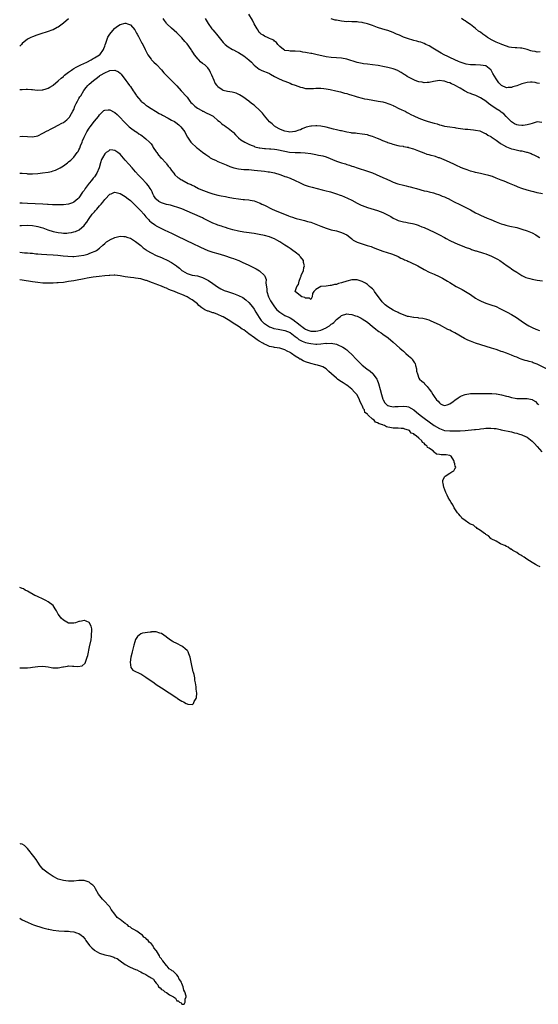
# Model space of a CAD drawing. Units: inches. Extents: x 2622000 to 2625000, y 1518000 to 1521000.
# Drawn here: x 2622000 to 2622201, y 1519606 to 1519989 of the extents above; entities that cross this region are included whole.
import ezdxf

# ---------------------------------------------------------------- set-up
doc = ezdxf.new("R2010")
doc.units = ezdxf.units.IN
doc.header["$MEASUREMENT"] = 0
doc.layers.add('LD26221518_10ft', color=103, linetype='Continuous')

msp = doc.modelspace()

# ---------------------------------------------------------------- linework, layer by layer
at = {"layer": 'LD26221518_10ft'}
for points, elevation in [([(2622202.71, 1519948.71), (2622201, 1519948.86), (2622199, 1519948.32), (2622198.04, 1519948.04), (2622197, 1519947.69), (2622195.54, 1519947.54), (2622195, 1519947.47), (2622193.66, 1519947.66), (2622193, 1519947.8), (2622192.16, 1519948.16), (2622190.93, 1519948.93), (2622189.92, 1519949.92), (2622188.95, 1519951), (2622187.97, 1519951.97), (2622187, 1519952.65), (2622186.82, 1519952.82), (2622186.59, 1519953), (2622185, 1519953.95), (2622183, 1519955.37), (2622182.06, 1519956.06), (2622181, 1519956.95), (2622179, 1519958.24), (2622177.42, 1519959), (2622177.13, 1519959.13), (2622175.61, 1519959.61), (2622175, 1519959.88), (2622174.16, 1519960.16), (2622173, 1519960.86), (2622172.9, 1519960.9), (2622172.75, 1519961), (2622171, 1519961.99), (2622169.09, 1519963.09), (2622169, 1519963.16), (2622167.65, 1519963.65), (2622167, 1519964.08), (2622166.24, 1519964.24), (2622165, 1519964.74), (2622164.76, 1519964.76), (2622163, 1519964.98), (2622160.64, 1519964.64), (2622159, 1519964.24), (2622158.23, 1519964.23), (2622157, 1519964.11), (2622156.27, 1519964.27), (2622155, 1519964.49), (2622154.62, 1519964.62), (2622153.62, 1519965), (2622153, 1519965.25), (2622150.51, 1519966.51), (2622149.75, 1519967), (2622149.32, 1519967.32), (2622148.11, 1519968.11), (2622147, 1519968.71), (2622146.8, 1519968.8), (2622145, 1519969.48), (2622143, 1519970.01), (2622141.66, 1519970.34), (2622139.18, 1519970.82), (2622137, 1519971.1), (2622135, 1519971.3), (2622133.5, 1519971.5), (2622133, 1519971.56), (2622131, 1519972), (2622127, 1519973.29), (2622125, 1519973.69), (2622123, 1519973.84), (2622121, 1519973.92), (2622119, 1519974.18), (2622115, 1519975.12), (2622113.4, 1519975.4), (2622113, 1519975.49), (2622111.68, 1519975.68), (2622111, 1519975.83), (2622109.97, 1519975.97), (2622109, 1519976.18), (2622107, 1519976.39), (2622106.42, 1519976.42), (2622105, 1519976.42), (2622104.51, 1519976.51), (2622103, 1519976.68), (2622102.81, 1519976.81), (2622102.46, 1519977), (2622101, 1519978.21), (2622100.28, 1519979), (2622099.77, 1519979.77), (2622099, 1519980.28), (2622098.63, 1519980.63), (2622097.64, 1519981), (2622097, 1519981.35), (2622096.49, 1519981.51), (2622095, 1519982.15), (2622094.56, 1519982.56), (2622093.76, 1519983), (2622093.39, 1519983.39), (2622093, 1519983.68), (2622092.55, 1519984.55), (2622092.21, 1519985), (2622091, 1519986.99), (2622090.38, 1519988.38), (2622089, 1519990.76)], 7860), ([(2622019, 1519988.92), (2622017, 1519987.18), (2622015, 1519985.74), (2622014.49, 1519985.51), (2622013, 1519984.68), (2622012.47, 1519984.47), (2622011, 1519983.95), (2622007.85, 1519983), (2622006.59, 1519982.59), (2622005, 1519981.98), (2622004.38, 1519981.62), (2622003, 1519980.98), (2622001, 1519979.37), (2622000.67, 1519979), (2622000, 1519978.35)], 7840), ([(2622000, 1519961.46), (2622001, 1519961.54), (2622002.45, 1519961.55), (2622003, 1519961.59), (2622004.53, 1519961.47), (2622005, 1519961.48), (2622006.74, 1519961.26), (2622008.71, 1519961.29), (2622009, 1519961.31), (2622010.25, 1519961.75), (2622011, 1519961.97), (2622011.64, 1519962.36), (2622012.81, 1519963), (2622013, 1519963.11), (2622015, 1519964.79), (2622016.08, 1519965.92), (2622017, 1519966.58), (2622017.2, 1519966.8), (2622017.45, 1519967), (2622019, 1519968.21), (2622020.12, 1519969), (2622020.62, 1519969.38), (2622021, 1519969.58), (2622021.87, 1519970.13), (2622023, 1519970.64), (2622023.22, 1519970.78), (2622023.74, 1519971), (2622026.12, 1519972.12), (2622027.74, 1519973), (2622028.49, 1519973.51), (2622029, 1519973.72), (2622031.03, 1519974.97), (2622031.08, 1519975), (2622032.52, 1519977), (2622032.63, 1519977.37), (2622033, 1519978.26), (2622033.18, 1519978.82), (2622033.43, 1519979.43), (2622033.93, 1519981), (2622034.23, 1519981.77), (2622035.02, 1519982.98), (2622036.82, 1519985.18), (2622037, 1519985.34), (2622037.95, 1519986.05), (2622039, 1519986.77), (2622041, 1519987.22), (2622041.2, 1519987.2), (2622041.89, 1519987), (2622043, 1519986.62), (2622044.68, 1519984.68), (2622045.4, 1519983.4), (2622045.56, 1519983), (2622046.09, 1519982.09), (2622046.62, 1519981), (2622047, 1519980.3), (2622047.49, 1519979.49), (2622047.76, 1519979), (2622048.76, 1519977), (2622049, 1519976.44), (2622049.49, 1519975.49), (2622049.77, 1519975), (2622051, 1519973.24), (2622051.21, 1519973), (2622052.12, 1519972.12), (2622053.15, 1519971.15), (2622055, 1519969.17), (2622056, 1519968), (2622057, 1519966.85), (2622059.94, 1519963.95), (2622061, 1519962.87), (2622062.74, 1519961), (2622063, 1519960.75), (2622064.49, 1519959), (2622065, 1519958.46), (2622066.05, 1519957), (2622066.48, 1519956.48), (2622067, 1519956.06), (2622067.49, 1519955.49), (2622068.06, 1519955), (2622069, 1519954.27), (2622070.67, 1519953.33), (2622071, 1519953.12), (2622071.29, 1519953), (2622072.4, 1519952.4), (2622073.78, 1519951.78), (2622075.09, 1519951.09), (2622075.22, 1519951), (2622077, 1519949.48), (2622077.65, 1519949), (2622078.33, 1519948.33), (2622079, 1519947.81), (2622079.47, 1519947.47), (2622080.2, 1519947), (2622081, 1519946.4), (2622082.87, 1519944.87), (2622083, 1519944.74), (2622083.82, 1519943.82), (2622085, 1519942.69), (2622085.89, 1519941.89), (2622087.37, 1519941), (2622088.44, 1519940.44), (2622089, 1519940.27), (2622089.83, 1519939.83), (2622091, 1519939.41), (2622091.27, 1519939.27), (2622093, 1519938.76), (2622093.24, 1519938.76), (2622095, 1519938.53), (2622095.43, 1519938.57), (2622097, 1519938.48), (2622097.52, 1519938.48), (2622099, 1519938.29), (2622099.85, 1519938.15), (2622103, 1519937.48), (2622104.83, 1519937.17), (2622107, 1519937), (2622108.98, 1519936.98), (2622110.91, 1519936.91), (2622113, 1519936.58), (2622114.31, 1519936.31), (2622115, 1519936.23), (2622116.01, 1519936.01), (2622117, 1519935.88), (2622117.67, 1519935.67), (2622119, 1519935.31), (2622123, 1519933.64), (2622125, 1519933), (2622126.56, 1519932.56), (2622127, 1519932.39), (2622128.08, 1519932.08), (2622129, 1519931.74), (2622129.57, 1519931.57), (2622131, 1519931.08), (2622135, 1519929.82), (2622137, 1519929.07), (2622138.47, 1519928.47), (2622141, 1519927.34), (2622141.22, 1519927.22), (2622141.68, 1519927), (2622142.59, 1519926.59), (2622144, 1519926), (2622145, 1519925.54), (2622146.87, 1519924.87), (2622149, 1519924.3), (2622150.07, 1519924.07), (2622151, 1519923.8), (2622151.68, 1519923.68), (2622153, 1519923.28), (2622154.06, 1519923), (2622157, 1519922.17), (2622158.06, 1519921.94), (2622159, 1519921.68), (2622159.02, 1519921.67), (2622160.71, 1519921.29), (2622161.74, 1519921), (2622162.69, 1519920.69), (2622163, 1519920.6), (2622164.1, 1519920.1), (2622165, 1519919.77), (2622165.49, 1519919.49), (2622166.84, 1519918.84), (2622167, 1519918.78), (2622169, 1519917.77), (2622170.65, 1519917), (2622172.22, 1519916.22), (2622173, 1519915.8), (2622173.53, 1519915.53), (2622175, 1519914.68), (2622177, 1519913.56), (2622178.16, 1519913), (2622179, 1519912.62), (2622181.54, 1519911.54), (2622182.93, 1519911), (2622185, 1519910.14), (2622187, 1519909.36), (2622188.06, 1519909), (2622188.77, 1519908.77), (2622190.37, 1519908.37), (2622193, 1519907.82), (2622195, 1519907.28), (2622197, 1519906.58), (2622199, 1519905.77), (2622200.47, 1519905), (2622201, 1519904.69), (2622201.96, 1519903.96)], 7830), ([(2622203, 1519920.95), (2622201, 1519921.34), (2622199.62, 1519921.67), (2622199, 1519921.82), (2622197, 1519922.34), (2622195, 1519922.96), (2622193.56, 1519923.56), (2622193, 1519923.77), (2622192.16, 1519924.16), (2622190.17, 1519925), (2622188.19, 1519925.81), (2622187, 1519926.27), (2622185, 1519927.09), (2622183.63, 1519927.63), (2622182.12, 1519928.12), (2622180.52, 1519928.52), (2622179, 1519928.87), (2622177, 1519929.27), (2622176.61, 1519929.39), (2622175, 1519929.75), (2622173.77, 1519930.23), (2622173, 1519930.47), (2622171.22, 1519931.22), (2622171, 1519931.35), (2622169.87, 1519931.87), (2622168.52, 1519932.52), (2622165.75, 1519933.75), (2622163, 1519934.89), (2622162.69, 1519935), (2622161.41, 1519935.41), (2622161, 1519935.55), (2622159.84, 1519935.84), (2622159, 1519936.11), (2622158.29, 1519936.29), (2622157, 1519936.72), (2622155, 1519937.47), (2622153, 1519938.26), (2622151.16, 1519938.84), (2622151, 1519938.89), (2622150.42, 1519939), (2622149.21, 1519939.21), (2622149, 1519939.29), (2622147.49, 1519939.49), (2622147, 1519939.64), (2622145, 1519940.13), (2622144.41, 1519940.41), (2622143, 1519940.79), (2622142.86, 1519940.86), (2622142.48, 1519941), (2622141.43, 1519941.43), (2622141, 1519941.58), (2622140, 1519942), (2622139, 1519942.45), (2622137, 1519943.22), (2622135.62, 1519943.62), (2622135, 1519943.81), (2622133.99, 1519943.99), (2622133, 1519944.18), (2622131, 1519944.38), (2622130.46, 1519944.46), (2622129, 1519944.58), (2622128.66, 1519944.66), (2622127, 1519944.91), (2622125, 1519945.37), (2622124.54, 1519945.46), (2622123, 1519945.85), (2622121.9, 1519946.1), (2622119, 1519946.82), (2622117, 1519947.22), (2622115.35, 1519947.35), (2622115, 1519947.4), (2622113.25, 1519947.25), (2622113, 1519947.26), (2622111.21, 1519946.79), (2622109.74, 1519946.26), (2622109, 1519945.85), (2622108.33, 1519945.67), (2622107, 1519945.11), (2622106.89, 1519945.11), (2622105.92, 1519945), (2622104.92, 1519944.92), (2622104.35, 1519945), (2622103, 1519945.25), (2622102.54, 1519945.46), (2622101, 1519946.08), (2622099.39, 1519947), (2622099.15, 1519947.15), (2622099, 1519947.27), (2622098.1, 1519948.1), (2622097, 1519948.96), (2622095, 1519951.22), (2622094.24, 1519952.24), (2622093, 1519953.55), (2622091.45, 1519955), (2622091, 1519955.38), (2622090.07, 1519956.07), (2622088.96, 1519957), (2622086.64, 1519958.64), (2622086.06, 1519959), (2622085.37, 1519959.37), (2622084.01, 1519960.01), (2622083, 1519960.28), (2622082.45, 1519960.45), (2622080.69, 1519960.69), (2622079, 1519961.08), (2622078.62, 1519961.38), (2622077, 1519962.53), (2622076.67, 1519963), (2622075.96, 1519963.96), (2622075.51, 1519965), (2622074.6, 1519967), (2622074.14, 1519968.14), (2622073.73, 1519969), (2622073, 1519969.89), (2622071.88, 1519971), (2622071, 1519971.64), (2622070.23, 1519972.23), (2622069.55, 1519973), (2622069.27, 1519973.27), (2622067.94, 1519975), (2622067.55, 1519975.55), (2622067, 1519976.41), (2622066.73, 1519976.73), (2622066.57, 1519977), (2622065, 1519979.25), (2622064.15, 1519980.15), (2622063, 1519981.59), (2622062.25, 1519982.25), (2622061, 1519983.52), (2622059, 1519985.27), (2622057.19, 1519987), (2622057, 1519987.22), (2622056.26, 1519988.26), (2622055.71, 1519989)], 7840), ([(2622072.08, 1519989), (2622072.39, 1519988.39), (2622073.13, 1519987.13), (2622074.67, 1519985), (2622075, 1519984.61), (2622075.76, 1519983.76), (2622076.41, 1519983), (2622079, 1519979.77), (2622079.36, 1519979.36), (2622079.76, 1519979), (2622081, 1519978), (2622082.67, 1519977), (2622083, 1519976.84), (2622084.2, 1519976.2), (2622085, 1519975.82), (2622087, 1519974.61), (2622089, 1519973.03), (2622090.06, 1519972.06), (2622091, 1519970.95), (2622093, 1519969.39), (2622093.79, 1519969), (2622094.66, 1519968.66), (2622096.04, 1519968.04), (2622097, 1519967.63), (2622097.38, 1519967.38), (2622099, 1519966.59), (2622101, 1519965.54), (2622101.36, 1519965.36), (2622102.24, 1519965), (2622103, 1519964.66), (2622105, 1519963.89), (2622105.61, 1519963.61), (2622107, 1519963.1), (2622109, 1519962.32), (2622109.81, 1519962.19), (2622111, 1519961.89), (2622113, 1519961.83), (2622114.12, 1519961.87), (2622115, 1519961.97), (2622116.02, 1519961.97), (2622117, 1519962.02), (2622118.1, 1519961.9), (2622119, 1519961.78), (2622120.53, 1519961.47), (2622122.7, 1519961), (2622124.54, 1519960.54), (2622125, 1519960.47), (2622126.1, 1519960.1), (2622127, 1519959.94), (2622127.67, 1519959.67), (2622129, 1519959.31), (2622129.91, 1519959), (2622131, 1519958.61), (2622133, 1519958.06), (2622133.9, 1519957.9), (2622135, 1519957.69), (2622139.19, 1519957), (2622141, 1519956.64), (2622142.29, 1519956.29), (2622143, 1519956.09), (2622143.76, 1519955.76), (2622145, 1519955.27), (2622145.17, 1519955.17), (2622145.57, 1519955), (2622147, 1519954.21), (2622148.44, 1519953.56), (2622149, 1519953.27), (2622149.63, 1519953), (2622150.51, 1519952.51), (2622151, 1519952.31), (2622151.82, 1519951.82), (2622153, 1519951.31), (2622155, 1519950.34), (2622157, 1519949.51), (2622158.62, 1519949), (2622161, 1519948.36), (2622162.09, 1519948.09), (2622163, 1519947.79), (2622163.66, 1519947.66), (2622165, 1519947.29), (2622167.06, 1519946.94), (2622169, 1519946.7), (2622169.39, 1519946.61), (2622173, 1519946.1), (2622173.98, 1519946.02), (2622175, 1519945.89), (2622176.2, 1519945.8), (2622177, 1519945.7), (2622178.63, 1519945.37), (2622179, 1519945.28), (2622180.5, 1519944.5), (2622181, 1519944.38), (2622181.77, 1519943.77), (2622183, 1519943.22), (2622183.12, 1519943.12), (2622185, 1519941.84), (2622186.1, 1519941), (2622186.58, 1519940.58), (2622187, 1519940.35), (2622187.82, 1519939.82), (2622189, 1519939.2), (2622191, 1519938.45), (2622191.76, 1519938.24), (2622194.31, 1519937.69), (2622195, 1519937.61), (2622196.84, 1519937.16), (2622197, 1519937.13), (2622197.42, 1519937), (2622198.56, 1519936.56), (2622199, 1519936.35), (2622199.95, 1519935.95), (2622201, 1519935.44), (2622201.31, 1519935.31), (2622201.85, 1519935)], 7850), ([(2622201.8, 1519963.8), (2622201, 1519963.97), (2622200.18, 1519964.18), (2622199, 1519964.31), (2622198.37, 1519964.37), (2622197, 1519964.2), (2622196, 1519964), (2622195, 1519963.66), (2622193.08, 1519962.92), (2622191.54, 1519962.46), (2622191, 1519962.26), (2622189.74, 1519962.26), (2622189, 1519962.17), (2622187.08, 1519963.08), (2622187, 1519963.14), (2622186.06, 1519964.06), (2622185, 1519965.65), (2622183.73, 1519967.73), (2622183.08, 1519969), (2622183, 1519969.13), (2622181, 1519970.63), (2622179, 1519970.98), (2622177, 1519971), (2622175, 1519971.05), (2622173.37, 1519971.37), (2622173, 1519971.39), (2622171.85, 1519971.85), (2622171, 1519972.09), (2622170.39, 1519972.39), (2622169, 1519973), (2622167, 1519973.96), (2622166.29, 1519974.29), (2622164.84, 1519975), (2622163.63, 1519975.63), (2622163, 1519975.99), (2622162.33, 1519976.33), (2622160.48, 1519977.52), (2622159, 1519978.41), (2622157.77, 1519979), (2622157, 1519979.4), (2622155.8, 1519979.8), (2622155, 1519980), (2622154.26, 1519980.26), (2622153, 1519980.51), (2622152.65, 1519980.65), (2622151, 1519981.14), (2622149, 1519981.86), (2622147.48, 1519982.52), (2622146.32, 1519983), (2622145, 1519983.63), (2622143.97, 1519983.97), (2622143, 1519984.34), (2622142.47, 1519984.47), (2622140.95, 1519984.95), (2622139, 1519985.62), (2622137, 1519986.37), (2622135.12, 1519987), (2622133.36, 1519987.36), (2622133, 1519987.45), (2622131.59, 1519987.59), (2622131, 1519987.7), (2622129, 1519987.77), (2622127.83, 1519987.83), (2622127, 1519987.78), (2622125.94, 1519987.94), (2622125, 1519987.97), (2622123, 1519988.38), (2622122.47, 1519988.47), (2622121, 1519988.94)], 7870), ([(2622202.08, 1519976.08), (2622201, 1519976.02), (2622200.19, 1519976.19), (2622199, 1519976.41), (2622198.53, 1519976.53), (2622197, 1519977.01), (2622195, 1519977.51), (2622194.47, 1519977.53), (2622193, 1519977.63), (2622192.38, 1519977.62), (2622191, 1519977.78), (2622190.03, 1519977.97), (2622189, 1519978.29), (2622187.24, 1519979), (2622187, 1519979.08), (2622185.65, 1519979.65), (2622185, 1519979.89), (2622184.21, 1519980.21), (2622182.94, 1519980.94), (2622182.86, 1519981), (2622181.68, 1519981.68), (2622181, 1519982.21), (2622179.89, 1519983), (2622179, 1519983.7), (2622178.15, 1519984.15), (2622177, 1519985.14), (2622176.29, 1519985.71), (2622175, 1519986.7), (2622173.63, 1519987.63), (2622173, 1519988.16), (2622172.43, 1519988.43), (2622171.55, 1519989)], 7880), ([(2622000, 1519943.26), (2622001, 1519943.31), (2622003, 1519943.17), (2622005, 1519943.09), (2622007, 1519943.51), (2622009, 1519944.46), (2622010.63, 1519945.37), (2622011, 1519945.54), (2622011.92, 1519946.08), (2622013, 1519946.59), (2622013.27, 1519946.73), (2622015, 1519947.6), (2622016.34, 1519948.34), (2622017, 1519948.72), (2622018.25, 1519949.75), (2622019, 1519950.31), (2622019.31, 1519950.69), (2622019.52, 1519951), (2622020.14, 1519952.14), (2622020.64, 1519953), (2622021, 1519953.74), (2622021.46, 1519955), (2622021.98, 1519955.98), (2622022.47, 1519957), (2622023, 1519957.92), (2622023.4, 1519958.6), (2622023.68, 1519959), (2622024.91, 1519961.09), (2622025.75, 1519962.25), (2622026.4, 1519963), (2622027, 1519963.57), (2622028.63, 1519965), (2622030.18, 1519966.18), (2622031, 1519966.79), (2622031.14, 1519966.86), (2622031.36, 1519967), (2622033, 1519967.98), (2622034.72, 1519968.72), (2622035, 1519968.8), (2622036.97, 1519968.97), (2622037, 1519968.96), (2622038.38, 1519968.38), (2622039, 1519967.83), (2622039.4, 1519967.4), (2622039.69, 1519967), (2622041, 1519965.37), (2622041.24, 1519965), (2622042, 1519964), (2622042.68, 1519963), (2622043, 1519962.59), (2622044.07, 1519961), (2622044.47, 1519960.47), (2622045, 1519959.61), (2622045.26, 1519959.26), (2622045.42, 1519959), (2622046.16, 1519958.16), (2622047, 1519957.08), (2622047.08, 1519957), (2622048.15, 1519956.15), (2622049, 1519955.38), (2622049.24, 1519955.24), (2622049.57, 1519955), (2622051, 1519954.05), (2622052.72, 1519953), (2622054.16, 1519952.16), (2622055, 1519951.77), (2622055.47, 1519951.47), (2622057.71, 1519950.29), (2622059, 1519949.58), (2622060.11, 1519949), (2622060.63, 1519948.63), (2622061.75, 1519947.75), (2622062.61, 1519947), (2622064.07, 1519945), (2622064.39, 1519944.39), (2622065.13, 1519943), (2622066.45, 1519941), (2622066.71, 1519940.71), (2622068.6, 1519939), (2622069, 1519938.68), (2622071, 1519937.19), (2622072.24, 1519936.24), (2622073, 1519935.72), (2622073.4, 1519935.4), (2622074, 1519935), (2622075, 1519934.44), (2622076.02, 1519933.98), (2622077, 1519933.51), (2622078.25, 1519933), (2622080.17, 1519932.17), (2622081.58, 1519931.58), (2622083.09, 1519931.09), (2622085, 1519930.66), (2622087, 1519930.46), (2622089, 1519930.34), (2622091, 1519930.18), (2622095, 1519929.76), (2622096.44, 1519929.56), (2622097, 1519929.5), (2622099, 1519929.05), (2622101, 1519928.41), (2622102.05, 1519928.05), (2622103, 1519927.75), (2622103.55, 1519927.55), (2622105, 1519927.07), (2622107, 1519926.16), (2622108.59, 1519925.41), (2622109.13, 1519925.13), (2622109.47, 1519925), (2622110.5, 1519924.5), (2622111.98, 1519923.98), (2622113, 1519923.67), (2622113.54, 1519923.54), (2622117.48, 1519922.52), (2622119, 1519922.1), (2622120.2, 1519921.8), (2622120.63, 1519921.67), (2622123, 1519920.98), (2622124.45, 1519920.45), (2622125, 1519920.28), (2622127.32, 1519919.32), (2622129, 1519918.47), (2622131, 1519917.38), (2622132.6, 1519916.6), (2622133, 1519916.37), (2622134.01, 1519916.01), (2622135, 1519915.6), (2622139, 1519914.49), (2622141, 1519913.73), (2622142.81, 1519912.81), (2622144.11, 1519912.11), (2622145, 1519911.56), (2622146.21, 1519911), (2622147, 1519910.66), (2622149, 1519910.13), (2622149.91, 1519909.91), (2622151, 1519909.75), (2622152.58, 1519909.42), (2622153, 1519909.31), (2622153.98, 1519909), (2622154.73, 1519908.73), (2622155, 1519908.66), (2622156.16, 1519908.16), (2622157, 1519907.85), (2622159.03, 1519906.97), (2622161, 1519906.09), (2622163, 1519905.06), (2622165, 1519903.95), (2622165.64, 1519903.64), (2622167, 1519902.87), (2622169, 1519901.94), (2622170.84, 1519901.16), (2622172.52, 1519900.52), (2622173, 1519900.3), (2622175, 1519899.55), (2622175.39, 1519899.39), (2622177, 1519898.83), (2622177.22, 1519898.77), (2622180.09, 1519897.91), (2622181, 1519897.61), (2622182.61, 1519897), (2622183, 1519896.83), (2622184.24, 1519896.24), (2622185.57, 1519895.57), (2622186.5, 1519895), (2622189.31, 1519893), (2622190.28, 1519892.28), (2622191, 1519891.84), (2622191.49, 1519891.49), (2622193, 1519890.5), (2622195, 1519889.24), (2622195.47, 1519889), (2622196.51, 1519888.51), (2622197, 1519888.32), (2622198.03, 1519888.03), (2622199, 1519887.75), (2622199.67, 1519887.67), (2622201, 1519887.43), (2622203, 1519887.12)], 7820), ([(2622000, 1519928.99), (2622000.94, 1519928.94), (2622002.79, 1519928.79), (2622003, 1519928.76), (2622004.71, 1519928.71), (2622005, 1519928.68), (2622007, 1519928.84), (2622008.9, 1519929.1), (2622011, 1519929.4), (2622012.34, 1519929.66), (2622013, 1519929.83), (2622013.88, 1519930.12), (2622015, 1519930.61), (2622015.26, 1519930.74), (2622015.68, 1519931), (2622017, 1519931.84), (2622018.54, 1519933), (2622019, 1519933.33), (2622019.92, 1519934.08), (2622021, 1519935.19), (2622022.36, 1519937), (2622022.65, 1519937.35), (2622023, 1519938.09), (2622023.33, 1519938.67), (2622023.63, 1519939.63), (2622024.21, 1519941), (2622024.45, 1519941.55), (2622024.97, 1519943), (2622026.06, 1519945), (2622027, 1519946.51), (2622027.39, 1519947), (2622029, 1519949.16), (2622030.54, 1519951), (2622031, 1519951.65), (2622032.73, 1519953.27), (2622033, 1519953.46), (2622034.39, 1519953.61), (2622035, 1519953.6), (2622036.66, 1519952.66), (2622037, 1519952.51), (2622037.8, 1519951.79), (2622038.59, 1519951), (2622039, 1519950.65), (2622040.46, 1519949), (2622041.77, 1519947.77), (2622042.56, 1519947), (2622043, 1519946.63), (2622045, 1519945.19), (2622045.31, 1519945), (2622046.31, 1519944.31), (2622047, 1519943.82), (2622047.51, 1519943.51), (2622048.26, 1519943), (2622049, 1519942.36), (2622050.42, 1519941), (2622050.7, 1519940.7), (2622051, 1519940.32), (2622051.55, 1519939.55), (2622051.89, 1519939), (2622053, 1519937.33), (2622053.19, 1519937), (2622053.91, 1519935.91), (2622054.77, 1519935), (2622054.87, 1519934.87), (2622055, 1519934.76), (2622056.69, 1519933), (2622056.82, 1519932.82), (2622057, 1519932.63), (2622057.71, 1519931.71), (2622058.35, 1519931), (2622059, 1519930.01), (2622059.81, 1519929), (2622060.3, 1519928.3), (2622061.35, 1519927.35), (2622061.89, 1519927), (2622062.57, 1519926.57), (2622063, 1519926.35), (2622065.48, 1519925), (2622066.53, 1519924.53), (2622067, 1519924.29), (2622067.87, 1519923.87), (2622069.49, 1519923), (2622071, 1519922.36), (2622072.77, 1519921.67), (2622073, 1519921.58), (2622075, 1519920.92), (2622077, 1519920.41), (2622078.17, 1519920.17), (2622079.86, 1519919.86), (2622081, 1519919.68), (2622083, 1519919.33), (2622085, 1519919.01), (2622086.81, 1519918.81), (2622087.25, 1519918.75), (2622089, 1519918.59), (2622089.52, 1519918.48), (2622091, 1519918.2), (2622093, 1519917.5), (2622093.35, 1519917.35), (2622094.08, 1519917), (2622095, 1519916.58), (2622098.07, 1519915), (2622099, 1519914.56), (2622104.41, 1519912.41), (2622105, 1519912.14), (2622105.88, 1519911.88), (2622107, 1519911.45), (2622107.39, 1519911.39), (2622109, 1519910.93), (2622110.6, 1519910.6), (2622111.79, 1519910.21), (2622113, 1519909.89), (2622115, 1519909.18), (2622117, 1519908.36), (2622117.98, 1519907.98), (2622119, 1519907.59), (2622119.45, 1519907.45), (2622121, 1519907), (2622123, 1519906.53), (2622125, 1519905.95), (2622127, 1519905.01), (2622128.16, 1519904.16), (2622129, 1519903.43), (2622129.54, 1519903), (2622131, 1519902.2), (2622132.22, 1519901.78), (2622133, 1519901.48), (2622134.59, 1519901), (2622134.92, 1519900.92), (2622136.46, 1519900.46), (2622137, 1519900.2), (2622137.91, 1519899.91), (2622139, 1519899.4), (2622141, 1519898.7), (2622144.39, 1519897.61), (2622146, 1519897), (2622147, 1519896.57), (2622148.02, 1519896.02), (2622149, 1519895.6), (2622149.38, 1519895.38), (2622150.28, 1519895), (2622150.74, 1519894.74), (2622151.63, 1519894.37), (2622154.58, 1519893), (2622157, 1519891.61), (2622159, 1519890.59), (2622161, 1519889.75), (2622162.87, 1519888.87), (2622164.18, 1519888.18), (2622165.45, 1519887.45), (2622166.17, 1519887), (2622167, 1519886.53), (2622169.55, 1519885), (2622170.48, 1519884.48), (2622171, 1519884.16), (2622171.77, 1519883.77), (2622175, 1519881.81), (2622177, 1519880.48), (2622177.93, 1519879.93), (2622179.22, 1519879.23), (2622181, 1519878.52), (2622182.14, 1519878.14), (2622183, 1519877.87), (2622185, 1519877.13), (2622186.46, 1519876.46), (2622189.34, 1519875), (2622191, 1519874.08), (2622192.91, 1519872.91), (2622195.58, 1519871), (2622197, 1519870.04), (2622197.66, 1519869.66), (2622198.99, 1519868.99), (2622200.44, 1519868.44), (2622201.91, 1519867.91)], 7810), ([(2622204.58, 1519853), (2622201, 1519854.75), (2622199.37, 1519855.37), (2622199, 1519855.53), (2622197.79, 1519855.79), (2622197, 1519856.04), (2622196.22, 1519856.22), (2622194.73, 1519856.73), (2622194.12, 1519857), (2622193, 1519857.46), (2622192.17, 1519857.83), (2622191, 1519858.3), (2622189, 1519859.08), (2622187.55, 1519859.55), (2622187, 1519859.77), (2622186.06, 1519860.06), (2622185, 1519860.43), (2622183.22, 1519861), (2622177.01, 1519862.99), (2622175, 1519863.69), (2622174.07, 1519864.07), (2622172.73, 1519864.73), (2622169, 1519866.9), (2622167.62, 1519867.62), (2622167, 1519867.98), (2622166.31, 1519868.31), (2622163, 1519870.03), (2622161, 1519871.02), (2622159.58, 1519871.58), (2622159, 1519871.85), (2622158.09, 1519872.09), (2622157, 1519872.4), (2622156.48, 1519872.48), (2622155, 1519872.67), (2622154.73, 1519872.73), (2622153, 1519872.89), (2622152.92, 1519872.92), (2622151, 1519873.28), (2622150.63, 1519873.37), (2622149, 1519873.95), (2622147.37, 1519874.63), (2622147, 1519874.81), (2622145.57, 1519875.57), (2622145, 1519875.83), (2622143, 1519877), (2622141.9, 1519877.9), (2622141, 1519878.74), (2622140.78, 1519879), (2622137.78, 1519883), (2622137.48, 1519883.48), (2622137, 1519884.01), (2622136.5, 1519884.5), (2622135.89, 1519885), (2622135, 1519885.79), (2622134.24, 1519886.24), (2622133, 1519886.9), (2622131.42, 1519887.42), (2622131, 1519887.52), (2622129.55, 1519887.55), (2622129, 1519887.53), (2622127, 1519887.05), (2622125, 1519886.41), (2622123.83, 1519886.17), (2622123, 1519885.78), (2622122.24, 1519885.76), (2622121, 1519885.29), (2622120.62, 1519885.38), (2622119, 1519885.1), (2622117, 1519885), (2622115, 1519883.86), (2622114.22, 1519883), (2622113.73, 1519882.27), (2622113.54, 1519881), (2622113, 1519879.89), (2622112.49, 1519880.49), (2622111, 1519880.39), (2622110.75, 1519880.75), (2622109.6, 1519881), (2622109, 1519881.37), (2622107, 1519883), (2622107.62, 1519885), (2622108.3, 1519885.7), (2622108.47, 1519887), (2622109, 1519888.44), (2622109.27, 1519889), (2622109.34, 1519889.34), (2622110.17, 1519891), (2622110.31, 1519892.31), (2622110.55, 1519893), (2622110.24, 1519894.24), (2622110.17, 1519895), (2622109, 1519896.51), (2622108.8, 1519896.8), (2622108.65, 1519897), (2622107, 1519898.28), (2622106.02, 1519899), (2622105, 1519899.7), (2622104.2, 1519900.2), (2622103, 1519901.05), (2622101.8, 1519901.8), (2622101, 1519902.34), (2622099.86, 1519903), (2622099, 1519903.43), (2622097.87, 1519903.87), (2622097, 1519904.24), (2622095, 1519904.82), (2622093, 1519905.2), (2622091, 1519905.49), (2622088.13, 1519905.87), (2622087, 1519906.04), (2622085, 1519906.44), (2622082.8, 1519907), (2622081, 1519907.5), (2622079.86, 1519907.86), (2622079, 1519908.09), (2622078.33, 1519908.33), (2622077, 1519908.74), (2622076.36, 1519909), (2622075, 1519909.59), (2622071.41, 1519911.41), (2622071, 1519911.58), (2622070.04, 1519912.04), (2622065, 1519914.24), (2622063, 1519915.08), (2622061, 1519915.8), (2622060.08, 1519916.08), (2622058.51, 1519916.51), (2622057, 1519916.85), (2622055, 1519917.49), (2622054.02, 1519918.02), (2622053, 1519918.89), (2622052.91, 1519919), (2622052.15, 1519920.15), (2622051.76, 1519921), (2622051.42, 1519921.67), (2622051, 1519922.49), (2622050.72, 1519923), (2622050, 1519924), (2622049.18, 1519925), (2622047.28, 1519927), (2622046.19, 1519928.19), (2622045, 1519929.56), (2622043.69, 1519931), (2622042.42, 1519932.42), (2622041, 1519934.09), (2622039, 1519936.3), (2622038.06, 1519937), (2622037, 1519937.83), (2622036.12, 1519937.88), (2622035, 1519937.98), (2622034.42, 1519937.58), (2622033.64, 1519937), (2622033, 1519936.49), (2622032.13, 1519935), (2622031.76, 1519934.24), (2622031.37, 1519933), (2622030.8, 1519931), (2622029.95, 1519929), (2622029, 1519927.5), (2622028.58, 1519927), (2622027.83, 1519926.17), (2622026.95, 1519925.05), (2622025.42, 1519923), (2622025, 1519922.3), (2622024.55, 1519921.67), (2622024.45, 1519921.55), (2622023, 1519919.45), (2622022.53, 1519919), (2622021, 1519917.75), (2622020.49, 1519917.51), (2622019, 1519916.94), (2622017, 1519916.72), (2622016.73, 1519916.73), (2622015, 1519916.7), (2622014.72, 1519916.72), (2622013, 1519916.72), (2622012.74, 1519916.74), (2622011, 1519916.78), (2622010.8, 1519916.8), (2622009, 1519916.89), (2622003, 1519917.25), (2622001, 1519917.34), (2622000, 1519917.35)], 7800), ([(2622000, 1519908.69), (2622000.69, 1519908.69), (2622003, 1519908.76), (2622005, 1519908.64), (2622006.39, 1519908.39), (2622007, 1519908.31), (2622008.01, 1519908.01), (2622009, 1519907.76), (2622010.94, 1519907), (2622013, 1519906.28), (2622015, 1519905.88), (2622016.21, 1519905.79), (2622017, 1519905.74), (2622018.26, 1519905.74), (2622019, 1519905.8), (2622020.09, 1519905.91), (2622021, 1519906.14), (2622021.68, 1519906.32), (2622023.05, 1519906.96), (2622025, 1519908.6), (2622025.31, 1519909), (2622026.08, 1519909.92), (2622026.68, 1519911), (2622027, 1519911.42), (2622028.14, 1519913), (2622028.55, 1519913.45), (2622029, 1519914), (2622029.5, 1519914.5), (2622029.91, 1519915), (2622031, 1519916.29), (2622031.65, 1519917), (2622032.25, 1519917.75), (2622033, 1519918.74), (2622033.14, 1519918.86), (2622035, 1519920.78), (2622035.55, 1519921), (2622036.56, 1519921.44), (2622037, 1519921.57), (2622039, 1519921.04), (2622040.26, 1519920.26), (2622041, 1519919.91), (2622042.12, 1519919), (2622043, 1519918.36), (2622044.4, 1519917), (2622044.7, 1519916.7), (2622045, 1519916.46), (2622045.7, 1519915.7), (2622047, 1519914.35), (2622048.19, 1519913), (2622048.53, 1519912.53), (2622049, 1519912.04), (2622049.49, 1519911.49), (2622050, 1519911), (2622050.46, 1519910.46), (2622051, 1519910), (2622052.36, 1519909), (2622052.72, 1519908.72), (2622053, 1519908.54), (2622055, 1519907.48), (2622055.34, 1519907.34), (2622056.14, 1519907), (2622057.77, 1519906.23), (2622059, 1519905.67), (2622062.06, 1519904.06), (2622063.43, 1519903.43), (2622065, 1519902.75), (2622067, 1519901.82), (2622070.22, 1519900.22), (2622071.59, 1519899.59), (2622073, 1519898.99), (2622075, 1519898.31), (2622077, 1519897.75), (2622079.54, 1519897), (2622082.15, 1519896.15), (2622083, 1519895.83), (2622083.63, 1519895.63), (2622085.07, 1519895.07), (2622086.45, 1519894.45), (2622089, 1519893.23), (2622091, 1519892.21), (2622091.79, 1519891.79), (2622093.06, 1519891.06), (2622093.14, 1519891), (2622095, 1519889.25), (2622095.14, 1519889), (2622095.67, 1519887.67), (2622095.63, 1519886.37), (2622095.96, 1519883.96), (2622096.01, 1519883), (2622096.57, 1519881), (2622096.7, 1519880.7), (2622097, 1519880.18), (2622097.41, 1519879.41), (2622097.66, 1519879), (2622099, 1519877.09), (2622099.91, 1519875.91), (2622101, 1519874.93), (2622103, 1519873.76), (2622104.47, 1519873), (2622105, 1519872.77), (2622106.11, 1519872.11), (2622107.29, 1519871.29), (2622107.6, 1519871), (2622109, 1519869.84), (2622109.49, 1519869.49), (2622110.06, 1519869), (2622110.6, 1519868.6), (2622111, 1519868.33), (2622111.95, 1519867.95), (2622113, 1519867.59), (2622115, 1519867.55), (2622115.77, 1519867.77), (2622117, 1519868.06), (2622119, 1519868.91), (2622119.18, 1519869), (2622120.28, 1519869.72), (2622121, 1519870.29), (2622121.43, 1519870.57), (2622121.97, 1519871), (2622123, 1519872.11), (2622124.21, 1519873), (2622124.63, 1519873.37), (2622125, 1519873.65), (2622127, 1519874.29), (2622127.81, 1519874.19), (2622129, 1519874.12), (2622130.41, 1519873.59), (2622131, 1519873.4), (2622132.61, 1519872.61), (2622133, 1519872.38), (2622135, 1519871.05), (2622137, 1519869.42), (2622137.57, 1519869), (2622138.33, 1519868.33), (2622139, 1519867.92), (2622139.51, 1519867.51), (2622140.33, 1519867), (2622141, 1519866.51), (2622143.02, 1519865), (2622145, 1519863.35), (2622147.64, 1519861), (2622148.34, 1519860.34), (2622149, 1519859.8), (2622149.43, 1519859.43), (2622150, 1519859), (2622151, 1519858.03), (2622152.21, 1519857), (2622152.54, 1519856.54), (2622153, 1519855.75), (2622153.32, 1519855.32), (2622153.51, 1519855), (2622153.75, 1519854.25), (2622154.07, 1519853), (2622154.08, 1519852.08), (2622154.42, 1519851), (2622155, 1519849.38), (2622155.24, 1519849), (2622156.18, 1519848.18), (2622157, 1519847.5), (2622157.21, 1519847.21), (2622157.38, 1519847), (2622158.17, 1519846.17), (2622159, 1519845.09), (2622159.87, 1519843.87), (2622160.39, 1519843), (2622161, 1519842.18), (2622161.81, 1519841), (2622162.46, 1519840.46), (2622163, 1519839.72), (2622163.44, 1519839.44), (2622164.23, 1519839), (2622165, 1519838.72), (2622165.94, 1519839), (2622167, 1519839.37), (2622168.32, 1519840.32), (2622169, 1519840.84), (2622170.25, 1519841.75), (2622171, 1519842.22), (2622171.56, 1519842.44), (2622173, 1519843.07), (2622175, 1519843.37), (2622177, 1519843.42), (2622181, 1519843.44), (2622181.42, 1519843.42), (2622183, 1519843.41), (2622183.36, 1519843.36), (2622185, 1519843.27), (2622185.21, 1519843.21), (2622187.06, 1519842.94), (2622189, 1519842.41), (2622189.77, 1519842.23), (2622191, 1519841.84), (2622192.36, 1519841.64), (2622193, 1519841.49), (2622194.54, 1519841.46), (2622195, 1519841.43), (2622196.59, 1519841.41), (2622197, 1519841.42), (2622199, 1519841.07), (2622199.15, 1519841), (2622200.31, 1519840.31), (2622201, 1519839.58), (2622201.27, 1519839.27), (2622201.42, 1519839)], 7790), ([(2622000, 1519898.36), (2622001, 1519898.21), (2622001.9, 1519898.1), (2622003, 1519898.01), (2622004.11, 1519897.89), (2622005, 1519897.85), (2622006.3, 1519897.7), (2622007, 1519897.65), (2622008.49, 1519897.51), (2622010.6, 1519897.4), (2622013, 1519897.31), (2622014.83, 1519897.17), (2622016.91, 1519896.91), (2622018.71, 1519896.71), (2622020.66, 1519896.66), (2622021, 1519896.67), (2622023, 1519896.82), (2622024.86, 1519897.15), (2622026.42, 1519897.58), (2622027, 1519897.77), (2622027.89, 1519898.11), (2622029.29, 1519898.71), (2622029.78, 1519899), (2622031, 1519899.9), (2622032.34, 1519901), (2622033, 1519901.64), (2622033.76, 1519902.25), (2622034.81, 1519903), (2622035, 1519903.13), (2622037, 1519904.03), (2622039, 1519904.46), (2622040.39, 1519904.39), (2622041, 1519904.37), (2622041.99, 1519903.99), (2622043, 1519903.68), (2622043.41, 1519903.41), (2622045, 1519902.47), (2622047, 1519900.89), (2622048, 1519900), (2622049.15, 1519899.15), (2622049.37, 1519899), (2622051, 1519898.01), (2622053, 1519897.04), (2622055, 1519896.19), (2622055.87, 1519895.87), (2622057, 1519895.33), (2622057.24, 1519895.24), (2622059, 1519894.31), (2622060.93, 1519892.93), (2622061, 1519892.87), (2622062.1, 1519892.1), (2622063, 1519891.18), (2622063.26, 1519891), (2622065, 1519889.99), (2622067, 1519889.42), (2622069, 1519889.04), (2622070.59, 1519888.59), (2622071, 1519888.44), (2622072, 1519888), (2622073.3, 1519887.3), (2622075, 1519886.13), (2622076.81, 1519884.81), (2622078.06, 1519884.06), (2622079.44, 1519883.44), (2622080.7, 1519883), (2622083, 1519882.25), (2622084.29, 1519881.71), (2622085, 1519881.44), (2622086.63, 1519880.63), (2622087.84, 1519879.84), (2622089, 1519878.79), (2622090.36, 1519877), (2622091, 1519876.1), (2622091.66, 1519875), (2622092.95, 1519872.95), (2622093.79, 1519871.79), (2622094.49, 1519871), (2622094.74, 1519870.74), (2622095, 1519870.54), (2622096.17, 1519869.83), (2622097, 1519869.27), (2622097.72, 1519869), (2622098.68, 1519868.68), (2622100.33, 1519868.33), (2622101, 1519868.23), (2622103, 1519867.84), (2622105, 1519867.07), (2622107, 1519865.58), (2622107.72, 1519865), (2622108.41, 1519864.41), (2622109.7, 1519863.7), (2622111, 1519863.26), (2622112.27, 1519863), (2622113, 1519862.82), (2622115, 1519862.59), (2622115.42, 1519862.58), (2622117, 1519862.66), (2622118.9, 1519862.9), (2622119.13, 1519862.87), (2622121, 1519862.97), (2622123, 1519862.58), (2622123.81, 1519862.19), (2622125, 1519861.7), (2622125.45, 1519861.45), (2622126.09, 1519861), (2622126.65, 1519860.65), (2622127, 1519860.38), (2622127.74, 1519859.74), (2622129, 1519858.55), (2622130.69, 1519856.69), (2622131.67, 1519855.67), (2622132.35, 1519855), (2622133, 1519854.41), (2622134.81, 1519853), (2622136.06, 1519852.06), (2622137.11, 1519851.11), (2622137.19, 1519851), (2622137.61, 1519850.39), (2622138.63, 1519849), (2622138.77, 1519848.77), (2622139.34, 1519847.34), (2622140, 1519845), (2622140.5, 1519843), (2622141, 1519841.21), (2622141.08, 1519841), (2622141.78, 1519839.78), (2622142.51, 1519839), (2622142.79, 1519838.79), (2622143, 1519838.68), (2622143.36, 1519838.64), (2622145, 1519838.27), (2622145.66, 1519838.34), (2622147, 1519838.36), (2622149, 1519838.5), (2622150.31, 1519838.31), (2622151, 1519838.18), (2622153, 1519837.04), (2622154.11, 1519836.11), (2622155.49, 1519835), (2622157, 1519833.86), (2622161, 1519830.98), (2622163, 1519829.75), (2622165, 1519829.06), (2622167, 1519828.86), (2622169, 1519828.87), (2622171, 1519828.95), (2622172.93, 1519829.07), (2622176.62, 1519829.38), (2622177, 1519829.43), (2622178.42, 1519829.58), (2622179, 1519829.67), (2622180.23, 1519829.77), (2622181, 1519829.9), (2622181.98, 1519829.98), (2622183, 1519829.96), (2622184.22, 1519829.78), (2622185, 1519829.75), (2622186.59, 1519829.41), (2622187, 1519829.35), (2622191, 1519828.47), (2622192.18, 1519828.18), (2622193, 1519828), (2622193.74, 1519827.74), (2622195, 1519827.39), (2622195.24, 1519827.24), (2622197, 1519826.41), (2622199, 1519824.92), (2622199.92, 1519823.92), (2622201, 1519822.83), (2622202.73, 1519820.73)], 7780), ([(2622202.11, 1519776.11), (2622201, 1519776.63), (2622200.77, 1519776.77), (2622200.29, 1519777), (2622199, 1519777.79), (2622196.88, 1519779), (2622195.84, 1519779.84), (2622195, 1519780.3), (2622194.6, 1519780.6), (2622193.88, 1519781), (2622193, 1519781.64), (2622191.54, 1519782.46), (2622190.89, 1519782.89), (2622190.61, 1519783), (2622189.69, 1519783.69), (2622189, 1519783.96), (2622188.37, 1519784.37), (2622187, 1519784.86), (2622186.91, 1519784.91), (2622186.68, 1519785), (2622185, 1519786.01), (2622183.09, 1519787), (2622183.05, 1519787.05), (2622183, 1519787.07), (2622182.08, 1519788.08), (2622181, 1519788.66), (2622180.83, 1519788.83), (2622180.5, 1519789), (2622179, 1519790.23), (2622177.61, 1519791), (2622177.33, 1519791.33), (2622177, 1519791.48), (2622176.2, 1519792.2), (2622175, 1519792.68), (2622174.82, 1519792.82), (2622174.35, 1519793), (2622173, 1519794.09), (2622171.73, 1519795), (2622171.48, 1519795.48), (2622171, 1519795.9), (2622170.56, 1519796.56), (2622170.03, 1519797), (2622169, 1519798.63), (2622168.71, 1519799), (2622168.18, 1519800.18), (2622167.53, 1519801), (2622167, 1519801.97), (2622166.39, 1519803), (2622165.95, 1519803.95), (2622165.44, 1519805), (2622164.72, 1519807), (2622164.45, 1519808.45), (2622164.31, 1519809), (2622164.36, 1519809.64), (2622164.9, 1519811), (2622165, 1519811.09), (2622165.25, 1519811.25), (2622167, 1519812.5), (2622167.82, 1519813), (2622168.6, 1519813.4), (2622169, 1519814.09), (2622169.3, 1519814.7), (2622169.2, 1519815), (2622169.1, 1519815.1), (2622169, 1519816.03), (2622168.67, 1519816.67), (2622168.77, 1519817), (2622168.6, 1519817.4), (2622167.54, 1519819), (2622167, 1519819.31), (2622165.54, 1519819.54), (2622165, 1519819.61), (2622163.62, 1519819.62), (2622163, 1519819.73), (2622161.83, 1519819.83), (2622161, 1519820.63), (2622160.72, 1519820.72), (2622160.67, 1519821), (2622159, 1519822.14), (2622158.41, 1519822.41), (2622158.27, 1519823), (2622157.4, 1519823.4), (2622157, 1519824.1), (2622156.38, 1519824.38), (2622156.2, 1519825), (2622155, 1519826), (2622153.99, 1519827), (2622153.32, 1519827.32), (2622153, 1519827.71), (2622152.05, 1519828.05), (2622151.34, 1519829), (2622151, 1519829.19), (2622149.53, 1519829.53), (2622149, 1519829.78), (2622148.15, 1519829.85), (2622147, 1519829.91), (2622145, 1519829.94), (2622143.77, 1519830.23), (2622143, 1519830.32), (2622142.42, 1519830.42), (2622141.62, 1519831), (2622141.12, 1519831.12), (2622141, 1519831.17), (2622139.56, 1519831.56), (2622139, 1519832.04), (2622138.22, 1519832.22), (2622137.64, 1519833), (2622137, 1519833.39), (2622135.3, 1519835), (2622135.13, 1519835.13), (2622135, 1519835.37), (2622134.08, 1519836.08), (2622133.83, 1519837), (2622133.47, 1519837.47), (2622133, 1519838.79), (2622132.89, 1519839), (2622132.17, 1519840.17), (2622131.93, 1519841), (2622131, 1519842.88), (2622130.92, 1519843), (2622129.96, 1519843.96), (2622129, 1519845.05), (2622127, 1519846.61), (2622126.74, 1519846.74), (2622126.44, 1519847), (2622125.55, 1519847.55), (2622125, 1519847.95), (2622124.31, 1519848.31), (2622123.42, 1519849), (2622123, 1519849.3), (2622121.03, 1519851.03), (2622119.99, 1519851.99), (2622119, 1519853.02), (2622117.74, 1519853.74), (2622117, 1519854.06), (2622115.62, 1519854.38), (2622115, 1519854.55), (2622113, 1519855.05), (2622111, 1519855.72), (2622110.09, 1519856.09), (2622109, 1519856.7), (2622108.79, 1519856.79), (2622108.54, 1519857), (2622107, 1519857.96), (2622105.51, 1519859), (2622105.19, 1519859.19), (2622105, 1519859.34), (2622103.86, 1519859.86), (2622103, 1519860.38), (2622102.51, 1519860.51), (2622101, 1519860.98), (2622099, 1519861.3), (2622098.6, 1519861.4), (2622097, 1519861.72), (2622095.7, 1519862.3), (2622095, 1519862.59), (2622094.74, 1519862.74), (2622094.43, 1519863), (2622093, 1519863.76), (2622092.21, 1519864.21), (2622091.14, 1519865), (2622089, 1519866.54), (2622087, 1519868.09), (2622086.44, 1519868.44), (2622085.28, 1519869.28), (2622082.49, 1519871), (2622081.61, 1519871.61), (2622081, 1519872), (2622079, 1519873.2), (2622078.65, 1519873.35), (2622077, 1519874.14), (2622075.33, 1519874.67), (2622075, 1519874.79), (2622073.32, 1519875.32), (2622073, 1519875.43), (2622071.9, 1519875.9), (2622070.67, 1519876.67), (2622069.62, 1519877.62), (2622069, 1519878.21), (2622068.07, 1519879), (2622067.45, 1519879.45), (2622067, 1519879.77), (2622066.19, 1519880.19), (2622065, 1519880.92), (2622063, 1519881.79), (2622061.57, 1519882.43), (2622060.16, 1519883), (2622059.3, 1519883.3), (2622059, 1519883.46), (2622057.86, 1519883.86), (2622057, 1519884.27), (2622056.46, 1519884.46), (2622055, 1519885.07), (2622053.59, 1519885.59), (2622053, 1519885.86), (2622051.56, 1519886.44), (2622049.25, 1519887.25), (2622049, 1519887.35), (2622047, 1519887.88), (2622046.04, 1519888.04), (2622045, 1519888.19), (2622044.29, 1519888.29), (2622043, 1519888.42), (2622041, 1519888.73), (2622039, 1519889.12), (2622037, 1519889.33), (2622036.7, 1519889.3), (2622035, 1519889.27), (2622034.77, 1519889.23), (2622033, 1519889.09), (2622030.88, 1519888.88), (2622028.59, 1519888.59), (2622026.21, 1519888.21), (2622025, 1519887.96), (2622023.73, 1519887.73), (2622023, 1519887.57), (2622021, 1519887.19), (2622019, 1519886.84), (2622017, 1519886.57), (2622015, 1519886.4), (2622014.39, 1519886.39), (2622013, 1519886.31), (2622011.73, 1519886.27), (2622011, 1519886.26), (2622009, 1519886.29), (2622007, 1519886.46), (2622005, 1519886.76), (2622001, 1519887.41), (2622000, 1519887.56)], 7770), ([(2622000, 1519736.9), (2622003, 1519736.87), (2622004.25, 1519737), (2622005, 1519737.06), (2622007, 1519737.4), (2622009, 1519737.54), (2622011, 1519737.28), (2622012.28, 1519737), (2622012.86, 1519736.86), (2622013, 1519736.84), (2622014.81, 1519736.81), (2622015, 1519736.82), (2622016.78, 1519737.22), (2622017, 1519737.24), (2622018.5, 1519737.5), (2622019, 1519737.57), (2622020.49, 1519737.51), (2622021, 1519737.55), (2622022.62, 1519737.38), (2622024.32, 1519737.68), (2622025.38, 1519738.62), (2622025.54, 1519739), (2622025.77, 1519739.77), (2622026.25, 1519741), (2622026.41, 1519741.59), (2622027.16, 1519745), (2622027.7, 1519747.7), (2622027.89, 1519749), (2622027.89, 1519750.11), (2622028.03, 1519751), (2622028.04, 1519752.04), (2622027.78, 1519753), (2622027, 1519754.46), (2622025.82, 1519755), (2622025.21, 1519755.21), (2622025, 1519755.2), (2622024.04, 1519755), (2622023.2, 1519754.8), (2622023, 1519754.8), (2622021.65, 1519754.35), (2622021, 1519754.21), (2622019.8, 1519754.2), (2622019, 1519754.22), (2622017, 1519755.31), (2622016.16, 1519756.16), (2622015.47, 1519757), (2622015, 1519757.63), (2622014.5, 1519758.5), (2622014.26, 1519759), (2622013.79, 1519759.79), (2622012.96, 1519761), (2622011, 1519762.51), (2622010.16, 1519763), (2622009.38, 1519763.38), (2622006.63, 1519764.63), (2622005.84, 1519765), (2622003, 1519766.57), (2622002.1, 1519767), (2622001.47, 1519767.47), (2622001, 1519767.71), (2622000.04, 1519768.04), (2622000, 1519768.05)], 7760), ([(2622000, 1519639.63), (2622001, 1519638.99), (2622003, 1519638), (2622004.75, 1519637.25), (2622005.37, 1519637), (2622009, 1519635.83), (2622011, 1519635.32), (2622011.28, 1519635.28), (2622013.03, 1519634.97), (2622015.26, 1519634.74), (2622017.41, 1519634.59), (2622019, 1519634.52), (2622019.54, 1519634.46), (2622021, 1519634.36), (2622022.02, 1519633.98), (2622023, 1519633.69), (2622023.84, 1519633), (2622024.47, 1519632.47), (2622025.4, 1519631.4), (2622025.63, 1519631), (2622027.07, 1519629), (2622028.05, 1519628.05), (2622029, 1519627.16), (2622029.2, 1519627), (2622031, 1519626.04), (2622033, 1519625.37), (2622034.94, 1519624.94), (2622036.52, 1519624.52), (2622037, 1519624.26), (2622037.9, 1519623.9), (2622039, 1519623.08), (2622039.06, 1519623.06), (2622041, 1519621.61), (2622042.69, 1519620.69), (2622044.1, 1519620.1), (2622045, 1519619.7), (2622045.52, 1519619.52), (2622046.45, 1519619), (2622047, 1519618.75), (2622047.56, 1519618.44), (2622049, 1519617.74), (2622050.2, 1519617), (2622050.72, 1519616.72), (2622051, 1519616.48), (2622051.96, 1519615.96), (2622052.54, 1519615), (2622053, 1519614.37), (2622053.69, 1519613.69), (2622053.94, 1519613), (2622054.5, 1519612.5), (2622055, 1519611.94), (2622055.67, 1519611.67), (2622056.39, 1519611), (2622057, 1519610.71), (2622058.11, 1519609.89), (2622059, 1519609.47), (2622059.71, 1519609), (2622060.56, 1519608.56), (2622061, 1519607.51), (2622061.57, 1519607.57), (2622062.07, 1519607), (2622062.75, 1519606.75), (2622063, 1519606.17), (2622063.84, 1519606.16), (2622064.24, 1519607), (2622064.21, 1519608.21), (2622064.63, 1519609), (2622064.67, 1519609.33), (2622064.15, 1519611), (2622063.7, 1519611.7), (2622063.48, 1519613), (2622063, 1519614.22), (2622062.71, 1519614.71), (2622062.66, 1519615), (2622061.96, 1519615.96), (2622061.51, 1519617), (2622061, 1519617.59), (2622059.53, 1519619), (2622059.21, 1519619.21), (2622059, 1519619.39), (2622058, 1519620), (2622057.24, 1519621), (2622057, 1519621.24), (2622055.61, 1519623), (2622055.32, 1519623.32), (2622055, 1519623.87), (2622054.46, 1519624.46), (2622054.24, 1519625), (2622053.1, 1519626.9), (2622053, 1519627.05), (2622052.08, 1519628.08), (2622051.66, 1519629), (2622051, 1519629.74), (2622050.3, 1519630.3), (2622049.91, 1519631), (2622049.37, 1519631.37), (2622049, 1519631.79), (2622048.24, 1519632.24), (2622047.66, 1519633), (2622047, 1519633.44), (2622045.46, 1519634.54), (2622045, 1519634.83), (2622044.78, 1519635), (2622043.56, 1519635.56), (2622043, 1519636.07), (2622042.35, 1519636.35), (2622041.8, 1519637), (2622041, 1519637.54), (2622039.07, 1519639.07), (2622039, 1519639.15), (2622037.89, 1519639.89), (2622037, 1519641.17), (2622035.58, 1519643), (2622035, 1519644.01), (2622034.5, 1519644.5), (2622033, 1519646.11), (2622032.11, 1519647), (2622031.59, 1519647.59), (2622030.65, 1519649), (2622029.46, 1519651), (2622029.3, 1519651.3), (2622029, 1519651.75), (2622028.4, 1519652.4), (2622027.68, 1519653), (2622027, 1519653.55), (2622025, 1519654.2), (2622023, 1519654.2), (2622021, 1519654.01), (2622019, 1519653.99), (2622017.89, 1519654.11), (2622017, 1519654.23), (2622015, 1519654.81), (2622013, 1519655.81), (2622011, 1519657.07), (2622009, 1519658.69), (2622008.72, 1519659), (2622007.95, 1519659.95), (2622007, 1519661.4), (2622006.38, 1519662.38), (2622005.54, 1519663.54), (2622003, 1519666.69), (2622001.88, 1519667.88), (2622001, 1519668.31), (2622000.45, 1519668.45), (2622000, 1519668.4)], 7760)]:
    msp.add_lwpolyline(points, dxfattribs=dict(at, elevation=elevation))
at = {"layer": 'LD26221518_10ft', "elevation": 7760}
msp.add_lwpolyline([(2622066.28, 1519740.28), (2622066.19, 1519741), (2622065.67, 1519742.33), (2622065.43, 1519743), (2622065.27, 1519743.27), (2622065, 1519743.6), (2622064.28, 1519744.28), (2622063.31, 1519745), (2622063, 1519745.21), (2622061, 1519746.24), (2622059.57, 1519747), (2622059.21, 1519747.21), (2622059, 1519747.37), (2622057.98, 1519747.98), (2622057, 1519748.77), (2622056.84, 1519748.84), (2622055, 1519750.18), (2622054.36, 1519750.36), (2622053, 1519750.84), (2622051.22, 1519750.78), (2622051, 1519750.76), (2622050.7, 1519750.7), (2622047.64, 1519750.36), (2622047, 1519750.08), (2622045.76, 1519749), (2622045, 1519747.79), (2622044.71, 1519747), (2622044.31, 1519745.69), (2622043.65, 1519743), (2622043.55, 1519742.45), (2622043.22, 1519741), (2622042.92, 1519739), (2622043, 1519737.95), (2622043.12, 1519737), (2622043.94, 1519735.94), (2622045, 1519735.43), (2622045.26, 1519735.26), (2622045.82, 1519735), (2622046.65, 1519734.65), (2622047, 1519734.48), (2622049, 1519733.27), (2622052.17, 1519731), (2622053, 1519730.42), (2622055, 1519729.07), (2622061, 1519725.19), (2622061.13, 1519725.13), (2622061.31, 1519725), (2622062.35, 1519724.35), (2622063, 1519723.9), (2622063.67, 1519723.67), (2622064.69, 1519723), (2622065, 1519722.82), (2622065.27, 1519722.73), (2622067, 1519722.62), (2622067.29, 1519722.71), (2622067.48, 1519723), (2622067.81, 1519723.81), (2622068.55, 1519725), (2622068.67, 1519725.33), (2622068.75, 1519727), (2622068.55, 1519728.55), (2622068.58, 1519729), (2622068.57, 1519729.43), (2622068.31, 1519731), (2622068.06, 1519732.06), (2622067.98, 1519733), (2622067.74, 1519734.26), (2622067.52, 1519735), (2622067.35, 1519735.35), (2622066.59, 1519739)], close=True, dxfattribs=at)

doc.saveas('drawing.dxf')
